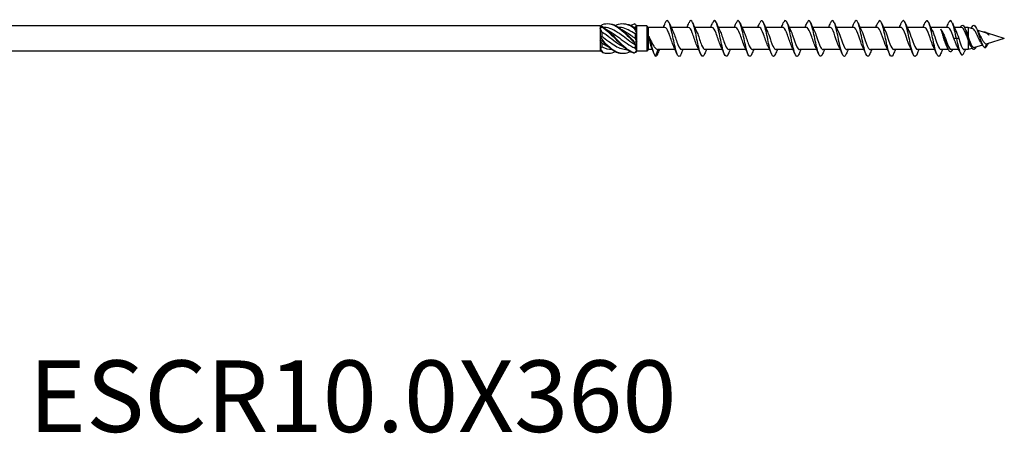
# Model space of a CAD drawing. Units: millimetres. Extents: x 1673 to 2564, y 1213 to 1658.
# Drawn here: x 1907 to 2182, y 1245 to 1360 of the extents above; entities that cross this region are included whole.
import ezdxf

# ---------------------------------------------------------------- set-up
doc = ezdxf.new("R2010")
doc.units = ezdxf.units.MM
doc.layers.add('Part', color=7, linetype='Continuous', lineweight=25)
doc.layers.add('Text', color=7, linetype='Continuous', lineweight=25)
doc.styles.add('Label Text (ANSI)', font='arial_0.ttf')

msp = doc.modelspace()

# ---------------------------------------------------------------- linework, layer by layer
at = {"layer": 'Part'}
for p, q in [((2069.25, 1358.55), (1823.65, 1358.55)), ((2069.25, 1358.55), (2069.25, 1358.32)), ((2069.44, 1358.36), (2069.25, 1358.55)), ((2069.25, 1358.32), (2069.25, 1357.74)), ((2069.25, 1357.74), (2069.25, 1355.58)), ((2079, 1358.08), (2079, 1357.86)), ((2079.45, 1358.55), (2079.33, 1358.67)), ((2082.25, 1358.55), (2079.45, 1358.55)), ((2079.45, 1358.54), (2079.45, 1358.55)), ((2079.45, 1357.53), (2079.45, 1358.54)), ((2079.45, 1356.59), (2079.45, 1357.53)), ((2082.25, 1358.55), (2082.25, 1351.45)), ((2082.7, 1358.1), (2082.25, 1358.55)), ((2082.7, 1358.1), (2082.7, 1351.9)), ((2087.31, 1358.1), (2082.7, 1358.1)), ((2093.91, 1358.1), (2089.09, 1358.1)), ((2100.51, 1358.1), (2095.69, 1358.1)), ((2107.11, 1358.1), (2102.29, 1358.1)), ((2113.71, 1358.1), (2108.89, 1358.1)), ((2120.31, 1358.1), (2115.49, 1358.1)), ((2126.91, 1358.1), (2122.09, 1358.1)), ((2133.51, 1358.1), (2128.69, 1358.1)), ((2140.11, 1358.1), (2135.29, 1358.1)), ((2146.71, 1358.1), (2141.89, 1358.1)), ((2153.31, 1358.1), (2148.49, 1358.1)), ((2159.91, 1358.1), (2155.09, 1358.1)), ((2166.51, 1358.1), (2161.69, 1358.1)), ((2170.28, 1358.1), (2168.29, 1358.1)), ((2172.15, 1358.1), (2171.11, 1358.1)), ((2172.15, 1358.1), (2172.15, 1355.5)), ((2173.45, 1357.7), (2172.15, 1358.1)), ((2069.25, 1355.58), (2069.25, 1354.42)), ((2069.7, 1356.8), (2069.7, 1355.64)), ((2079, 1356.27), (2079, 1355.03)), ((2079.45, 1354.1), (2079.45, 1356.59)), ((2165.55, 1355), (2165.33, 1355)), ((2165.77, 1355), (2165.55, 1355)), ((2168.85, 1355), (2168.16, 1355)), ((2169.54, 1355), (2168.85, 1355)), ((2171.55, 1357), (2171.33, 1356.68)), ((2171.77, 1356.68), (2171.55, 1357)), ((2177.03, 1356.6), (2174.7, 1357.32)), ((2176.55, 1356.84), (2176.52, 1356.76)), ((2182.25, 1355), (2177.44, 1353.52)), ((2182.25, 1355), (2177.51, 1356.46)), ((2069.25, 1354.42), (2069.25, 1352.26)), ((2069.25, 1352.26), (2069.25, 1351.68)), ((2069.7, 1353.71), (2069.7, 1352.69)), ((2079, 1353.18), (2079, 1352.33)), ((2079.45, 1353.05), (2079.45, 1354.1)), ((2079.45, 1351.58), (2079.45, 1353.05)), ((2172.15, 1354.61), (2172.15, 1351.9)), ((2173.27, 1352.24), (2172.15, 1351.9)), ((2176.18, 1353.14), (2173.96, 1352.46)), ((2177.26, 1353.51), (2176.85, 1352.41)), ((2069.25, 1351.45), (1823.65, 1351.45)), ((2069.25, 1351.68), (2069.25, 1351.45)), ((2069.37, 1351.57), (2069.25, 1351.45)), ((2079.45, 1351.45), (2079.33, 1351.33)), ((2079.45, 1351.45), (2079.45, 1351.58)), ((2082.25, 1351.45), (2079.45, 1351.45)), ((2082.7, 1351.9), (2082.25, 1351.45)), ((2083.84, 1351.9), (2082.7, 1351.9)), ((2084.73, 1350), (2085.42, 1351.9)), ((2090.22, 1351.9), (2085.38, 1351.9)), ((2096.82, 1351.9), (2091.99, 1351.9)), ((2103.42, 1351.9), (2098.59, 1351.9)), ((2110.02, 1351.9), (2105.19, 1351.9)), ((2116.62, 1351.9), (2111.79, 1351.9)), ((2123.22, 1351.9), (2118.39, 1351.9)), ((2129.82, 1351.9), (2124.99, 1351.9)), ((2136.42, 1351.9), (2131.59, 1351.9)), ((2143.02, 1351.9), (2138.19, 1351.9)), ((2149.62, 1351.9), (2144.79, 1351.9)), ((2156.22, 1351.9), (2151.39, 1351.9)), ((2162.82, 1351.9), (2157.99, 1351.9)), ((2166.59, 1351.9), (2164.59, 1351.9)), ((2169.51, 1351.9), (2167.42, 1351.9)), ((2172.15, 1351.9), (2171.03, 1351.9))]:
    msp.add_line(p, q, dxfattribs=at)
for points, knots in [([(2124.85, 1350.67), (2124.76, 1350.46), (2124.68, 1350.3), (2124.59, 1350.19), (2124.26, 1349.76), (2123.93, 1350.1), (2123.6, 1351.06), (2123.28, 1352.02), (2122.95, 1353.58), (2122.62, 1355.14), (2122.29, 1356.7), (2121.97, 1358.22), (2121.64, 1359.11), (2121.31, 1360), (2120.98, 1360.24), (2120.65, 1359.73), (2120.59, 1359.63), (2120.52, 1359.49), (2120.45, 1359.33)], [41.888013, 41.888013, 41.888013, 41.888013, 42.137728, 42.137728, 42.137728, 43.074122, 43.074122, 43.074122, 44.010516, 44.010516, 44.010516, 44.94691, 44.94691, 44.94691, 45.883304, 45.883304, 45.883304, 46.076581, 46.076581, 46.076581, 46.076581]), ([(2168.85, 1355), (2168.52, 1356.56), (2168.19, 1358.1), (2167.87, 1359.03), (2167.54, 1359.95), (2167.21, 1360.24), (2166.88, 1359.77), (2166.81, 1359.66), (2166.73, 1359.51), (2166.65, 1359.33)], [0, 0, 0, 0, 0.936394, 0.936394, 0.936394, 1.872788, 1.872788, 1.872788, 2.094284, 2.094284, 2.094284, 2.094284]), ([(2069.85, 1358.91), (2071.18, 1359.37), (2072.51, 1359.15), (2073.83, 1358.34), (2075.16, 1357.53), (2076.49, 1356.17), (2077.81, 1354.81), (2078.16, 1354.46), (2078.5, 1354.11), (2078.85, 1353.77)], [0.148303, 0.148303, 0.148303, 0.148303, 1.129238, 1.129238, 1.129238, 2.110172, 2.110172, 2.110172, 2.364971, 2.364971, 2.364971, 2.364971]), ([(2069.85, 1358.33), (2069.85, 1358.3), (2069.85, 1358.27), (2069.85, 1358.22), (2069.85, 1358.2), (2069.85, 1358.17)], [-0.02500187, -0.02500187, -0.02500187, -0.02500187, -0.01269291, -0.01269291, 0, 0, 0, 0]), ([(2069.85, 1358.33), (2071.18, 1357.51), (2072.51, 1356.14), (2073.83, 1354.78), (2075.16, 1353.43), (2076.49, 1352.13), (2077.81, 1351.43), (2078.16, 1351.25), (2078.5, 1351.11), (2078.85, 1351.01)], [0.148303, 0.148303, 0.148303, 0.148303, 1.129238, 1.129238, 1.129238, 2.110172, 2.110172, 2.110172, 2.364971, 2.364971, 2.364971, 2.364971]), ([(2069.85, 1358.17), (2071.18, 1357.29), (2072.51, 1355.88), (2073.83, 1354.54), (2075.16, 1353.19), (2076.49, 1351.94), (2077.81, 1351.31), (2078.16, 1351.15), (2078.5, 1351.03), (2078.85, 1350.95)], [0.148303, 0.148303, 0.148303, 0.148303, 1.129238, 1.129238, 1.129238, 2.110172, 2.110172, 2.110172, 2.364971, 2.364971, 2.364971, 2.364971]), ([(2079, 1353.18), (2077.72, 1353.98), (2076.45, 1355.04), (2075.17, 1355.97), (2073.74, 1357.01), (2072.31, 1357.83), (2070.89, 1358.04), (2070.66, 1358.07), (2070.43, 1358.09), (2070.2, 1358.1)], [-2.402394, -2.402394, -2.402394, -2.402394, -1.458011, -1.458011, -1.458011, -0.402748, -0.402748, -0.402748, -0.234772, -0.234772, -0.234772, -0.234772]), ([(2071.02, 1357.48), (2071.86, 1357.09), (2072.7, 1356.55), (2073.53, 1355.95), (2074.96, 1354.91), (2076.39, 1353.7), (2077.82, 1352.9), (2078.21, 1352.68), (2078.61, 1352.48), (2079, 1352.33)], [0.436332, 0.436332, 0.436332, 0.436332, 1.055263, 1.055263, 1.055263, 2.110526, 2.110526, 2.110526, 2.402394, 2.402394, 2.402394, 2.402394]), ([(2071.38, 1359.14), (2072.19, 1359.16), (2073.01, 1358.94), (2073.83, 1358.48), (2075.16, 1357.74), (2076.49, 1356.42), (2077.81, 1355.06), (2078.16, 1354.71), (2078.5, 1354.35), (2078.85, 1354.01)], [0.523599, 0.523599, 0.523599, 0.523599, 1.129238, 1.129238, 1.129238, 2.110172, 2.110172, 2.110172, 2.364971, 2.364971, 2.364971, 2.364971]), ([(2073.5, 1358.66), (2073.61, 1358.71), (2073.72, 1358.76), (2073.83, 1358.81), (2075.16, 1359.35), (2076.49, 1359.23), (2077.81, 1358.5), (2078.16, 1358.31), (2078.5, 1358.08), (2078.85, 1357.82)], [1.047198, 1.047198, 1.047198, 1.047198, 1.129238, 1.129238, 1.129238, 2.110172, 2.110172, 2.110172, 2.364971, 2.364971, 2.364971, 2.364971]), ([(2079, 1356.27), (2077.72, 1357.15), (2076.45, 1357.84), (2075.17, 1358.04), (2074.93, 1358.07), (2074.69, 1358.09), (2074.45, 1358.1)], [-2.402394, -2.402394, -2.402394, -2.402394, -1.458011, -1.458011, -1.458011, -1.28197, -1.28197, -1.28197, -1.28197]), ([(2075.27, 1357.48), (2076.12, 1357.09), (2076.97, 1356.54), (2077.82, 1355.92), (2078.21, 1355.63), (2078.61, 1355.33), (2079, 1355.03)], [1.4835299, 1.4835299, 1.4835299, 1.4835299, 2.1105259, 2.1105259, 2.1105259, 2.4023944, 2.4023944, 2.4023944, 2.4023944]), ([(2075.63, 1359.14), (2076.36, 1359.16), (2077.08, 1358.99), (2077.81, 1358.63), (2078.16, 1358.45), (2078.5, 1358.24), (2078.85, 1358)], [1.5707963, 1.5707963, 1.5707963, 1.5707963, 2.1101717, 2.1101717, 2.1101717, 2.3649707, 2.3649707, 2.3649707, 2.3649707]), ([(2077.75, 1358.66), (2077.77, 1358.67), (2077.79, 1358.68), (2077.81, 1358.69), (2078.16, 1358.85), (2078.5, 1358.97), (2078.85, 1359.05)], [2.0943951, 2.0943951, 2.0943951, 2.0943951, 2.1101717, 2.1101717, 2.1101717, 2.3649707, 2.3649707, 2.3649707, 2.3649707]), ([(2078.85, 1357.82), (2078.85, 1357.85), (2078.85, 1357.88), (2078.85, 1357.94), (2078.85, 1357.97), (2078.85, 1358)], [-0.02500187, -0.02500187, -0.02500187, -0.02500187, -0.01269291, -0.01269291, 0, 0, 0, 0]), ([(2089.82, 1352.74), (2089.7, 1352.98), (2089.58, 1353.26), (2089.46, 1353.58), (2089.09, 1354.55), (2088.72, 1355.79), (2088.35, 1356.7), (2088, 1357.56), (2087.66, 1358.09), (2087.31, 1358.1)], [74.577093, 74.577093, 74.577093, 74.577093, 74.923668, 74.923668, 74.923668, 75.978931, 75.978931, 75.978931, 76.96902, 76.96902, 76.96902, 76.96902]), ([(2091.85, 1350.68), (2091.62, 1350.12), (2091.38, 1349.89), (2091.15, 1350.05), (2090.82, 1350.28), (2090.49, 1351.28), (2090.16, 1352.66), (2089.83, 1354.04), (2089.51, 1355.77), (2089.18, 1357.17), (2088.85, 1358.58), (2088.52, 1359.63), (2088.19, 1359.91), (2087.95, 1360.13), (2087.7, 1359.91), (2087.45, 1359.33)], [73.303939, 73.303939, 73.303939, 73.303939, 73.975123, 73.975123, 73.975123, 74.911517, 74.911517, 74.911517, 75.847911, 75.847911, 75.847911, 76.784305, 76.784305, 76.784305, 77.492508, 77.492508, 77.492508, 77.492508]), ([(2096.42, 1352.74), (2096.32, 1352.94), (2096.21, 1353.18), (2096.11, 1353.45), (2095.74, 1354.4), (2095.37, 1355.63), (2095, 1356.57), (2094.64, 1357.5), (2094.27, 1358.1), (2093.91, 1358.1)], [68.293908, 68.293908, 68.293908, 68.293908, 68.59209, 68.59209, 68.59209, 69.647353, 69.647353, 69.647353, 70.685835, 70.685835, 70.685835, 70.685835]), ([(2098.45, 1350.68), (2098.31, 1350.34), (2098.17, 1350.12), (2098.03, 1350.04), (2097.7, 1349.85), (2097.38, 1350.43), (2097.05, 1351.56), (2096.72, 1352.69), (2096.39, 1354.35), (2096.06, 1355.89), (2095.74, 1357.42), (2095.41, 1358.8), (2095.08, 1359.49), (2094.75, 1360.18), (2094.42, 1360.16), (2094.1, 1359.43), (2094.08, 1359.4), (2094.07, 1359.37), (2094.05, 1359.33)], [67.020754, 67.020754, 67.020754, 67.020754, 67.420365, 67.420365, 67.420365, 68.356759, 68.356759, 68.356759, 69.293153, 69.293153, 69.293153, 70.229547, 70.229547, 70.229547, 71.165941, 71.165941, 71.165941, 71.209323, 71.209323, 71.209323, 71.209323]), ([(2103.02, 1352.74), (2102.93, 1352.91), (2102.85, 1353.11), (2102.76, 1353.32), (2102.39, 1354.24), (2102.02, 1355.48), (2101.65, 1356.44), (2101.28, 1357.41), (2100.91, 1358.06), (2100.54, 1358.1), (2100.53, 1358.1), (2100.52, 1358.1), (2100.51, 1358.1)], [62.010722, 62.010722, 62.010722, 62.010722, 62.260513, 62.260513, 62.260513, 63.315776, 63.315776, 63.315776, 64.371039, 64.371039, 64.371039, 64.402649, 64.402649, 64.402649, 64.402649]), ([(2105.05, 1350.67), (2105.01, 1350.56), (2104.96, 1350.47), (2104.92, 1350.39), (2104.59, 1349.78), (2104.26, 1349.91), (2103.93, 1350.71), (2103.6, 1351.52), (2103.28, 1352.98), (2102.95, 1354.53), (2102.62, 1356.09), (2102.29, 1357.69), (2101.97, 1358.73), (2101.64, 1359.77), (2101.31, 1360.21), (2100.98, 1359.89), (2100.87, 1359.78), (2100.76, 1359.59), (2100.65, 1359.32)], [60.737569, 60.737569, 60.737569, 60.737569, 60.865607, 60.865607, 60.865607, 61.802001, 61.802001, 61.802001, 62.738395, 62.738395, 62.738395, 63.674789, 63.674789, 63.674789, 64.611183, 64.611183, 64.611183, 64.926137, 64.926137, 64.926137, 64.926137]), ([(2109.62, 1352.73), (2109.55, 1352.87), (2109.48, 1353.03), (2109.41, 1353.2), (2109.04, 1354.09), (2108.67, 1355.32), (2108.3, 1356.31), (2107.93, 1357.3), (2107.56, 1358), (2107.19, 1358.09), (2107.17, 1358.1), (2107.14, 1358.1), (2107.11, 1358.1)], [55.727537, 55.727537, 55.727537, 55.727537, 55.928935, 55.928935, 55.928935, 56.984198, 56.984198, 56.984198, 58.039461, 58.039461, 58.039461, 58.119464, 58.119464, 58.119464, 58.119464]), ([(2111.65, 1350.67), (2111.37, 1350.02), (2111.1, 1349.83), (2110.82, 1350.18), (2110.49, 1350.6), (2110.16, 1351.76), (2109.83, 1353.22), (2109.51, 1354.67), (2109.18, 1356.39), (2108.85, 1357.7), (2108.52, 1359.02), (2108.19, 1359.89), (2107.87, 1359.99), (2107.66, 1360.05), (2107.46, 1359.81), (2107.25, 1359.32)], [54.454384, 54.454384, 54.454384, 54.454384, 55.247244, 55.247244, 55.247244, 56.183638, 56.183638, 56.183638, 57.120031, 57.120031, 57.120031, 58.056425, 58.056425, 58.056425, 58.642952, 58.642952, 58.642952, 58.642952]), ([(2116.22, 1352.73), (2116.17, 1352.84), (2116.11, 1352.96), (2116.06, 1353.08), (2115.69, 1353.94), (2115.32, 1355.16), (2114.95, 1356.17), (2114.58, 1357.18), (2114.21, 1357.93), (2113.84, 1358.07), (2113.8, 1358.09), (2113.75, 1358.1), (2113.71, 1358.1)], [49.444352, 49.444352, 49.444352, 49.444352, 49.597358, 49.597358, 49.597358, 50.65262, 50.65262, 50.65262, 51.707883, 51.707883, 51.707883, 51.836279, 51.836279, 51.836279, 51.836279]), ([(2118.25, 1350.68), (2118.07, 1350.25), (2117.89, 1350), (2117.7, 1350), (2117.38, 1350), (2117.05, 1350.77), (2116.72, 1352.03), (2116.39, 1353.28), (2116.06, 1354.99), (2115.74, 1356.48), (2115.41, 1357.97), (2115.08, 1359.21), (2114.75, 1359.72), (2114.45, 1360.19), (2114.15, 1360.04), (2113.85, 1359.33)], [48.171198, 48.171198, 48.171198, 48.171198, 48.692486, 48.692486, 48.692486, 49.62888, 49.62888, 49.62888, 50.565274, 50.565274, 50.565274, 51.501668, 51.501668, 51.501668, 52.359767, 52.359767, 52.359767, 52.359767]), ([(2122.82, 1352.73), (2122.78, 1352.81), (2122.75, 1352.88), (2122.71, 1352.96), (2122.34, 1353.79), (2121.97, 1355), (2121.6, 1356.03), (2121.23, 1357.06), (2120.86, 1357.86), (2120.49, 1358.05), (2120.43, 1358.08), (2120.37, 1358.1), (2120.31, 1358.1)], [43.161166, 43.161166, 43.161166, 43.161166, 43.26578, 43.26578, 43.26578, 44.321043, 44.321043, 44.321043, 45.376306, 45.376306, 45.376306, 45.553093, 45.553093, 45.553093, 45.553093]), ([(2129.42, 1352.73), (2129.4, 1352.77), (2129.38, 1352.81), (2129.36, 1352.85), (2128.99, 1353.64), (2128.62, 1354.84), (2128.25, 1355.89), (2127.88, 1356.93), (2127.52, 1357.78), (2127.15, 1358.02), (2127.07, 1358.07), (2126.99, 1358.1), (2126.91, 1358.1)], [36.877981, 36.877981, 36.877981, 36.877981, 36.934202, 36.934202, 36.934202, 37.989465, 37.989465, 37.989465, 39.044728, 39.044728, 39.044728, 39.269908, 39.269908, 39.269908, 39.269908]), ([(2131.45, 1350.67), (2131.13, 1349.91), (2130.81, 1349.8), (2130.49, 1350.38), (2130.16, 1350.97), (2129.83, 1352.28), (2129.51, 1353.8), (2129.18, 1355.31), (2128.85, 1356.99), (2128.52, 1358.19), (2128.19, 1359.4), (2127.87, 1360.08), (2127.54, 1359.99), (2127.38, 1359.95), (2127.21, 1359.71), (2127.05, 1359.32)], [35.604828, 35.604828, 35.604828, 35.604828, 36.519364, 36.519364, 36.519364, 37.455758, 37.455758, 37.455758, 38.392152, 38.392152, 38.392152, 39.328546, 39.328546, 39.328546, 39.793396, 39.793396, 39.793396, 39.793396]), ([(2136.02, 1352.73), (2136.02, 1352.74), (2136.02, 1352.74), (2136.01, 1352.75), (2135.64, 1353.5), (2135.27, 1354.68), (2134.9, 1355.74), (2134.54, 1356.8), (2134.17, 1357.69), (2133.8, 1357.98), (2133.7, 1358.06), (2133.6, 1358.1), (2133.51, 1358.09)], [30.594796, 30.594796, 30.594796, 30.594796, 30.602625, 30.602625, 30.602625, 31.657888, 31.657888, 31.657888, 32.713151, 32.713151, 32.713151, 32.986723, 32.986723, 32.986723, 32.986723]), ([(2138.05, 1350.68), (2137.83, 1350.15), (2137.6, 1349.91), (2137.38, 1350.04), (2137.05, 1350.22), (2136.72, 1351.18), (2136.39, 1352.54), (2136.06, 1353.9), (2135.74, 1355.62), (2135.41, 1357.05), (2135.08, 1358.47), (2134.75, 1359.56), (2134.42, 1359.89), (2134.17, 1360.15), (2133.91, 1359.93), (2133.65, 1359.33)], [29.321642, 29.321642, 29.321642, 29.321642, 29.964607, 29.964607, 29.964607, 30.901001, 30.901001, 30.901001, 31.837395, 31.837395, 31.837395, 32.773789, 32.773789, 32.773789, 33.510211, 33.510211, 33.510211, 33.510211]), ([(2142.62, 1352.73), (2142.27, 1353.45), (2141.91, 1354.57), (2141.56, 1355.6), (2141.19, 1356.67), (2140.82, 1357.6), (2140.45, 1357.94), (2140.33, 1358.05), (2140.22, 1358.1), (2140.11, 1358.09)], [24.31161, 24.31161, 24.31161, 24.31161, 25.32631, 25.32631, 25.32631, 26.381573, 26.381573, 26.381573, 26.703538, 26.703538, 26.703538, 26.703538]), ([(2144.65, 1350.68), (2144.52, 1350.37), (2144.39, 1350.15), (2144.26, 1350.06), (2143.93, 1349.82), (2143.6, 1350.36), (2143.28, 1351.46), (2142.95, 1352.56), (2142.62, 1354.2), (2142.29, 1355.75), (2141.97, 1357.29), (2141.64, 1358.7), (2141.31, 1359.42), (2140.98, 1360.15), (2140.65, 1360.18), (2140.33, 1359.5), (2140.3, 1359.45), (2140.28, 1359.39), (2140.25, 1359.33)], [23.038457, 23.038457, 23.038457, 23.038457, 23.409849, 23.409849, 23.409849, 24.346243, 24.346243, 24.346243, 25.282637, 25.282637, 25.282637, 26.219031, 26.219031, 26.219031, 27.155425, 27.155425, 27.155425, 27.227025, 27.227025, 27.227025, 27.227025]), ([(2149.22, 1352.73), (2148.88, 1353.41), (2148.54, 1354.46), (2148.21, 1355.45), (2147.84, 1356.53), (2147.47, 1357.5), (2147.1, 1357.89), (2146.97, 1358.03), (2146.84, 1358.09), (2146.71, 1358.09)], [18.028425, 18.028425, 18.028425, 18.028425, 18.994733, 18.994733, 18.994733, 20.049996, 20.049996, 20.049996, 20.420352, 20.420352, 20.420352, 20.420352]), ([(2151.25, 1350.67), (2151.22, 1350.59), (2151.18, 1350.51), (2151.15, 1350.44), (2150.82, 1349.8), (2150.49, 1349.88), (2150.16, 1350.64), (2149.83, 1351.41), (2149.51, 1352.84), (2149.18, 1354.39), (2148.85, 1355.94), (2148.52, 1357.57), (2148.19, 1358.64), (2147.87, 1359.71), (2147.54, 1360.2), (2147.21, 1359.92), (2147.09, 1359.82), (2146.97, 1359.61), (2146.85, 1359.32)], [16.755272, 16.755272, 16.755272, 16.755272, 16.855091, 16.855091, 16.855091, 17.791485, 17.791485, 17.791485, 18.727879, 18.727879, 18.727879, 19.664273, 19.664273, 19.664273, 20.600667, 20.600667, 20.600667, 20.94384, 20.94384, 20.94384, 20.94384]), ([(2155.82, 1352.73), (2155.5, 1353.38), (2155.18, 1354.36), (2154.86, 1355.3), (2154.49, 1356.38), (2154.12, 1357.39), (2153.75, 1357.83), (2153.6, 1358.01), (2153.46, 1358.09), (2153.31, 1358.09)], [11.74524, 11.74524, 11.74524, 11.74524, 12.663155, 12.663155, 12.663155, 13.718418, 13.718418, 13.718418, 14.137167, 14.137167, 14.137167, 14.137167]), ([(2157.85, 1350.67), (2157.58, 1350.04), (2157.32, 1349.84), (2157.05, 1350.14), (2156.72, 1350.52), (2156.39, 1351.64), (2156.06, 1353.08), (2155.74, 1354.53), (2155.41, 1356.25), (2155.08, 1357.58), (2154.75, 1358.92), (2154.42, 1359.84), (2154.1, 1359.98), (2153.88, 1360.07), (2153.67, 1359.83), (2153.45, 1359.32)], [10.472086, 10.472086, 10.472086, 10.472086, 11.236728, 11.236728, 11.236728, 12.173121, 12.173121, 12.173121, 13.109515, 13.109515, 13.109515, 14.045909, 14.045909, 14.045909, 14.660655, 14.660655, 14.660655, 14.660655]), ([(2162.42, 1352.73), (2162.12, 1353.35), (2161.81, 1354.25), (2161.51, 1355.15), (2161.14, 1356.24), (2160.77, 1357.28), (2160.4, 1357.77), (2160.24, 1357.99), (2160.07, 1358.09), (2159.91, 1358.09)], [5.462054, 5.462054, 5.462054, 5.462054, 6.331578, 6.331578, 6.331578, 7.38684, 7.38684, 7.38684, 7.853982, 7.853982, 7.853982, 7.853982]), ([(2164.45, 1350.68), (2164.28, 1350.27), (2164.11, 1350.03), (2163.93, 1350), (2163.6, 1349.95), (2163.28, 1350.69), (2162.95, 1351.92), (2162.62, 1353.14), (2162.29, 1354.84), (2161.97, 1356.34), (2161.64, 1357.84), (2161.31, 1359.12), (2160.98, 1359.67), (2160.67, 1360.2), (2160.36, 1360.06), (2160.05, 1359.33)], [4.188901, 4.188901, 4.188901, 4.188901, 4.68197, 4.68197, 4.68197, 5.618364, 5.618364, 5.618364, 6.554758, 6.554758, 6.554758, 7.491152, 7.491152, 7.491152, 8.37747, 8.37747, 8.37747, 8.37747]), ([(2165.33, 1355), (2165.25, 1355.3), (2165.17, 1355.6), (2165.01, 1356.18), (2164.93, 1356.46), (2164.73, 1357.06), (2164.62, 1357.36), (2164.51, 1357.59)], [0, 0, 0, 0, 0.0940328, 0.0940328, 0.1880656, 0.1880656, 0.318266, 0.318266, 0.318266, 0.318266]), ([(2165.55, 1355), (2165.21, 1356.2), (2164.87, 1357.17), (2164.53, 1357.57), (2164.52, 1357.58), (2164.52, 1357.58), (2164.51, 1357.59)], [0, 0, 0, 0, 0.9740546, 0.9740546, 0.9740546, 0.9893451, 0.9893451, 0.9893451, 0.9893451]), ([(2168.16, 1355), (2167.79, 1356.09), (2167.42, 1357.16), (2167.05, 1357.7), (2166.87, 1357.96), (2166.69, 1358.09), (2166.51, 1358.09)], [0, 0, 0, 0, 1.055263, 1.055263, 1.055263, 1.570796, 1.570796, 1.570796, 1.570796]), ([(2169.89, 1358.1), (2170.21, 1358.71), (2170.53, 1358.86), (2170.85, 1358.49), (2171.09, 1358.22), (2171.32, 1357.69), (2171.55, 1357)], [4.134903, 4.134903, 4.134903, 4.134903, 5.048015, 5.048015, 5.048015, 5.711987, 5.711987, 5.711987, 5.711987]), ([(2173.08, 1357.99), (2173.3, 1358.45), (2173.52, 1358.7), (2173.74, 1358.68), (2174.06, 1358.67), (2174.39, 1358.08), (2174.71, 1357.21), (2174.76, 1357.09), (2174.81, 1356.96), (2174.85, 1356.83)], [4.026085, 4.026085, 4.026085, 4.026085, 4.652384, 4.652384, 4.652384, 5.582861, 5.582861, 5.582861, 5.711987, 5.711987, 5.711987, 5.711987]), ([(2174.48, 1356.29), (2174.34, 1356.6), (2174.19, 1356.88), (2173.91, 1357.33), (2173.76, 1357.51), (2173.56, 1357.65), (2173.51, 1357.68), (2173.45, 1357.7)], [0, 0, 0, 0, 0.1119054, 0.1119054, 0.2280506, 0.2280506, 0.2770744, 0.2770744, 0.2770744, 0.2770744]), ([(2075.98, 1352.52), (2075.71, 1352.64), (2075.44, 1352.78), (2075.17, 1352.94), (2073.74, 1353.75), (2072.31, 1354.96), (2070.89, 1355.99), (2070.49, 1356.28), (2070.1, 1356.55), (2069.7, 1356.8)], [-1.658063, -1.658063, -1.658063, -1.658063, -1.458011, -1.458011, -1.458011, -0.402748, -0.402748, -0.402748, -0.11088, -0.11088, -0.11088, -0.11088]), ([(2069.7, 1355.64), (2070.98, 1354.68), (2072.26, 1353.64), (2073.53, 1352.92), (2074.62, 1352.3), (2075.71, 1351.94), (2076.8, 1351.91)], [0.11088, 0.11088, 0.11088, 0.11088, 1.055263, 1.055263, 1.055263, 1.859623, 1.859623, 1.859623, 1.859623]), ([(2083.66, 1352.33), (2083.61, 1352.46), (2083.56, 1352.61), (2083.41, 1353.07), (2083.32, 1353.41), (2083.17, 1354.09), (2083.1, 1354.4), (2082.96, 1355.03), (2082.89, 1355.35), (2082.83, 1355.66)], [0.1776453, 0.1776453, 0.1776453, 0.1776453, 0.2534859, 0.2534859, 0.3802288, 0.3802288, 0.4777296, 0.4777296, 0.5752305, 0.5752305, 0.5752305, 0.5752305]), ([(2082.83, 1355.66), (2083.03, 1355.22), (2083.23, 1354.77), (2083.65, 1353.9), (2083.85, 1353.5), (2084.26, 1352.78), (2084.46, 1352.49), (2084.79, 1352.15), (2084.92, 1352.05), (2085.16, 1351.93), (2085.27, 1351.9), (2085.38, 1351.9)], [0, 0, 0, 0, 0.1470656, 0.1470656, 0.2941312, 0.2941312, 0.4411968, 0.4411968, 0.5304226, 0.5304226, 0.6115176, 0.6115176, 0.6115176, 0.6115176]), ([(2084.73, 1350), (2084.42, 1350.28), (2084.11, 1351.23), (2083.8, 1352.34), (2083.49, 1353.45), (2083.18, 1354.68), (2082.87, 1355.53), (2082.86, 1355.58), (2082.84, 1355.62), (2082.83, 1355.66)], [0, 0, 0, 0, 0.882748, 0.882748, 0.882748, 1.765496, 1.765496, 1.765496, 1.808796, 1.808796, 1.808796, 1.808796]), ([(2089.48, 1357.26), (2089.6, 1357.02), (2089.73, 1356.72), (2089.85, 1356.4), (2090.22, 1355.42), (2090.59, 1354.19), (2090.96, 1353.28), (2091.3, 1352.44), (2091.65, 1351.91), (2091.99, 1351.9)], [-76.219355, -76.219355, -76.219355, -76.219355, -75.865761, -75.865761, -75.865761, -74.810498, -74.810498, -74.810498, -73.827427, -73.827427, -73.827427, -73.827427]), ([(2096.08, 1357.26), (2096.22, 1356.98), (2096.36, 1356.64), (2096.5, 1356.26), (2096.87, 1355.27), (2097.24, 1354.04), (2097.61, 1353.16), (2097.94, 1352.38), (2098.26, 1351.91), (2098.59, 1351.9)], [-69.936169, -69.936169, -69.936169, -69.936169, -69.534183, -69.534183, -69.534183, -68.478921, -68.478921, -68.478921, -67.544242, -67.544242, -67.544242, -67.544242]), ([(2102.68, 1357.26), (2102.84, 1356.95), (2103, 1356.56), (2103.15, 1356.12), (2103.52, 1355.11), (2103.89, 1353.88), (2104.26, 1353.04), (2104.57, 1352.33), (2104.88, 1351.91), (2105.19, 1351.9)], [-63.652984, -63.652984, -63.652984, -63.652984, -63.202606, -63.202606, -63.202606, -62.147343, -62.147343, -62.147343, -61.261057, -61.261057, -61.261057, -61.261057]), ([(2109.28, 1357.26), (2109.45, 1356.91), (2109.63, 1356.47), (2109.8, 1355.98), (2110.17, 1354.95), (2110.54, 1353.74), (2110.91, 1352.93), (2111.21, 1352.28), (2111.5, 1351.91), (2111.79, 1351.9)], [-57.369799, -57.369799, -57.369799, -57.369799, -56.871028, -56.871028, -56.871028, -55.815765, -55.815765, -55.815765, -54.977871, -54.977871, -54.977871, -54.977871]), ([(2115.88, 1357.26), (2116.07, 1356.88), (2116.26, 1356.38), (2116.45, 1355.84), (2116.82, 1354.79), (2117.19, 1353.59), (2117.56, 1352.82), (2117.84, 1352.24), (2118.12, 1351.91), (2118.39, 1351.91)], [-51.086613, -51.086613, -51.086613, -51.086613, -50.539451, -50.539451, -50.539451, -49.484188, -49.484188, -49.484188, -48.694686, -48.694686, -48.694686, -48.694686]), ([(2122.48, 1357.26), (2122.69, 1356.84), (2122.9, 1356.29), (2123.11, 1355.69), (2123.47, 1354.63), (2123.84, 1353.45), (2124.21, 1352.71), (2124.47, 1352.2), (2124.73, 1351.91), (2124.99, 1351.91)], [-44.803428, -44.803428, -44.803428, -44.803428, -44.207873, -44.207873, -44.207873, -43.15261, -43.15261, -43.15261, -42.411501, -42.411501, -42.411501, -42.411501]), ([(2129.08, 1357.26), (2129.31, 1356.81), (2129.53, 1356.2), (2129.76, 1355.55), (2130.13, 1354.47), (2130.5, 1353.31), (2130.86, 1352.61), (2131.11, 1352.16), (2131.35, 1351.91), (2131.59, 1351.91)], [-38.520243, -38.520243, -38.520243, -38.520243, -37.876296, -37.876296, -37.876296, -36.821033, -36.821033, -36.821033, -36.128316, -36.128316, -36.128316, -36.128316]), ([(2135.68, 1357.26), (2135.92, 1356.77), (2136.16, 1356.11), (2136.41, 1355.4), (2136.78, 1354.32), (2137.15, 1353.18), (2137.52, 1352.52), (2137.74, 1352.12), (2137.97, 1351.91), (2138.19, 1351.91)], [-32.237057, -32.237057, -32.237057, -32.237057, -31.544718, -31.544718, -31.544718, -30.489455, -30.489455, -30.489455, -29.84513, -29.84513, -29.84513, -29.84513]), ([(2142.28, 1357.26), (2142.54, 1356.74), (2142.8, 1356.01), (2143.06, 1355.25), (2143.43, 1354.16), (2143.8, 1353.05), (2144.17, 1352.43), (2144.37, 1352.09), (2144.58, 1351.91), (2144.79, 1351.91)], [-25.953872, -25.953872, -25.953872, -25.953872, -25.213141, -25.213141, -25.213141, -24.157878, -24.157878, -24.157878, -23.561945, -23.561945, -23.561945, -23.561945]), ([(2148.88, 1357.27), (2149.16, 1356.71), (2149.43, 1355.91), (2149.71, 1355.1), (2150.08, 1354.01), (2150.45, 1352.92), (2150.82, 1352.35), (2151.01, 1352.06), (2151.2, 1351.91), (2151.39, 1351.91)], [-19.670687, -19.670687, -19.670687, -19.670687, -18.881563, -18.881563, -18.881563, -17.8263, -17.8263, -17.8263, -17.27876, -17.27876, -17.27876, -17.27876]), ([(2155.48, 1357.27), (2155.77, 1356.67), (2156.07, 1355.81), (2156.36, 1354.95), (2156.73, 1353.86), (2157.1, 1352.8), (2157.47, 1352.28), (2157.64, 1352.03), (2157.82, 1351.91), (2157.99, 1351.91)], [-13.387501, -13.387501, -13.387501, -13.387501, -12.549985, -12.549985, -12.549985, -11.494722, -11.494722, -11.494722, -10.995574, -10.995574, -10.995574, -10.995574]), ([(2162.08, 1357.27), (2162.39, 1356.64), (2162.7, 1355.71), (2163.01, 1354.8), (2163.38, 1353.71), (2163.75, 1352.68), (2164.12, 1352.21), (2164.28, 1352.01), (2164.43, 1351.91), (2164.59, 1351.91)], [-7.104316, -7.104316, -7.104316, -7.104316, -6.218408, -6.218408, -6.218408, -5.163145, -5.163145, -5.163145, -4.712389, -4.712389, -4.712389, -4.712389]), ([(2164.85, 1357.06), (2164.86, 1357.04), (2164.87, 1357.01), (2165.01, 1356.76), (2165.13, 1356.5), (2165.43, 1355.83), (2165.6, 1355.42), (2165.77, 1355)], [0.0884251, 0.0884251, 0.0884251, 0.0884251, 0.0981757, 0.0981757, 0.1963515, 0.1963515, 0.3322884, 0.3322884, 0.3322884, 0.3322884]), ([(2166.19, 1352.74), (2166.06, 1353.01), (2165.92, 1353.33), (2165.79, 1353.69), (2165.64, 1354.1), (2165.48, 1354.55), (2165.33, 1355)], [-0.8211309, -0.8211309, -0.8211309, -0.8211309, -0.435672, -0.435672, -0.435672, 0, 0, 0, 0]), ([(2165.55, 1355), (2165.9, 1353.75), (2166.26, 1352.53), (2166.61, 1351.87), (2166.96, 1351.2), (2167.32, 1351.13), (2167.67, 1351.67), (2167.72, 1351.73), (2167.76, 1351.81), (2167.81, 1351.9)], [0, 0, 0, 0, 1.009603, 1.009603, 1.009603, 2.019206, 2.019206, 2.019206, 2.148282, 2.148282, 2.148282, 2.148282]), ([(2165.77, 1355), (2166.14, 1353.91), (2166.51, 1352.84), (2166.88, 1352.3), (2167.06, 1352.04), (2167.24, 1351.91), (2167.42, 1351.91)], [0, 0, 0, 0, 1.055263, 1.055263, 1.055263, 1.570796, 1.570796, 1.570796, 1.570796]), ([(2169.05, 1352.83), (2168.97, 1352.99), (2168.88, 1353.17), (2168.69, 1353.61), (2168.59, 1353.88), (2168.37, 1354.43), (2168.27, 1354.71), (2168.16, 1355)], [0.8920974, 0.8920974, 0.8920974, 0.8920974, 0.9653556, 0.9653556, 1.0571095, 1.0571095, 1.1488634, 1.1488634, 1.1488634, 1.1488634]), ([(2168.85, 1355), (2169.18, 1353.45), (2169.5, 1352.01), (2169.83, 1351.2), (2170.15, 1350.39), (2170.48, 1350.23), (2170.81, 1350.71), (2170.89, 1350.84), (2170.98, 1351.01), (2171.06, 1351.21)], [0, 0, 0, 0, 0.930477, 0.930477, 0.930477, 1.860954, 1.860954, 1.860954, 2.104508, 2.104508, 2.104508, 2.104508]), ([(2169.54, 1355), (2169.67, 1354.58), (2169.8, 1354.16), (2170.06, 1353.38), (2170.19, 1353.04), (2170.44, 1352.46), (2170.57, 1352.23), (2170.81, 1351.96), (2170.92, 1351.9), (2171.03, 1351.9)], [0, 0, 0, 0, 0.132463, 0.132463, 0.264926, 0.264926, 0.3973889, 0.3973889, 0.5109984, 0.5109984, 0.5109984, 0.5109984]), ([(2172.15, 1354.61), (2172.01, 1354.96), (2171.88, 1355.33), (2171.6, 1356.03), (2171.47, 1356.37), (2171.33, 1356.68)], [0.0000008, 0.0000008, 0.0000008, 0.0000008, 0.1160933, 0.1160933, 0.2321866, 0.2321866, 0.2321866, 0.2321866]), ([(2171.55, 1357), (2171.9, 1355.9), (2172.25, 1354.58), (2172.6, 1353.6), (2172.95, 1352.63), (2173.3, 1352.03), (2173.65, 1351.99), (2173.89, 1351.97), (2174.12, 1352.2), (2174.36, 1352.58)], [0, 0, 0, 0, 0.998895, 0.998895, 0.998895, 1.997791, 1.997791, 1.997791, 2.676416, 2.676416, 2.676416, 2.676416]), ([(2172.15, 1355.5), (2172.29, 1355.08), (2172.43, 1354.67), (2172.72, 1353.9), (2172.86, 1353.56), (2173.14, 1353), (2173.28, 1352.78), (2173.57, 1352.5), (2173.71, 1352.43), (2173.9, 1352.44), (2173.93, 1352.45), (2173.96, 1352.46)], [0.0000126, 0.0000126, 0.0000126, 0.0000126, 0.1315991, 0.1315991, 0.2587467, 0.2587467, 0.3814704, 0.3814704, 0.4998021, 0.4998021, 0.527063, 0.527063, 0.527063, 0.527063]), ([(2175.69, 1353.94), (2175.65, 1353.99), (2175.62, 1354.04), (2175.43, 1354.33), (2175.28, 1354.62), (2175.02, 1355.14), (2174.92, 1355.37), (2174.7, 1355.84), (2174.59, 1356.07), (2174.48, 1356.29)], [0.1717995, 0.1717995, 0.1717995, 0.1717995, 0.1922458, 0.1922458, 0.2943686, 0.2943686, 0.3702829, 0.3702829, 0.4488897, 0.4488897, 0.4488897, 0.4488897]), ([(2174.85, 1356.83), (2175.21, 1355.8), (2175.56, 1354.57), (2175.92, 1353.71), (2176.23, 1352.95), (2176.54, 1352.49), (2176.85, 1352.41)], [0, 0, 0, 0, 1.015028, 1.015028, 1.015028, 1.903996, 1.903996, 1.903996, 1.903996]), ([(2175.31, 1356.15), (2175.45, 1355.88), (2175.59, 1355.59), (2175.88, 1355.02), (2176.03, 1354.74), (2176.32, 1354.25), (2176.47, 1354.04), (2176.73, 1353.77), (2176.83, 1353.67), (2177.05, 1353.55), (2177.15, 1353.52), (2177.26, 1353.51)], [0, 0, 0, 0, 0.0985152, 0.0985152, 0.1930262, 0.1930262, 0.2836266, 0.2836266, 0.3465106, 0.3465106, 0.4068262, 0.4068262, 0.4068262, 0.4068262]), ([(2176.55, 1356.84), (2176.92, 1357.03), (2177.3, 1356.72), (2177.67, 1356.27), (2177.76, 1356.16), (2177.85, 1356.04), (2177.93, 1355.93)], [0, 0, 0, 0, 1.065366, 1.065366, 1.065366, 1.316651, 1.316651, 1.316651, 1.316651]), ([(2177.93, 1355.93), (2177.76, 1356.11), (2177.59, 1356.27), (2177.29, 1356.49), (2177.16, 1356.56), (2177.03, 1356.6)], [0, 0, 0, 0, 0.082485, 0.082485, 0.1505731, 0.1505731, 0.1505731, 0.1505731]), ([(2071.73, 1352.52), (2071.45, 1352.65), (2071.17, 1352.79), (2070.89, 1352.95), (2070.49, 1353.18), (2070.1, 1353.44), (2069.7, 1353.71)], [-0.6108652, -0.6108652, -0.6108652, -0.6108652, -0.4027483, -0.4027483, -0.4027483, -0.1108797, -0.1108797, -0.1108797, -0.1108797]), ([(2069.85, 1354.51), (2069.85, 1354.47), (2069.85, 1354.43), (2069.85, 1354.35), (2069.85, 1354.3), (2069.85, 1354.26)], [-0.02500187, -0.02500187, -0.02500187, -0.02500187, -0.01269291, -0.01269291, 0, 0, 0, 0]), ([(2069.85, 1354.51), (2071.18, 1353.16), (2072.51, 1351.92), (2073.83, 1351.3), (2075.14, 1350.69), (2076.44, 1350.71), (2077.75, 1351.34)], [0.148303, 0.148303, 0.148303, 0.148303, 1.129238, 1.129238, 1.129238, 2.094395, 2.094395, 2.094395, 2.094395]), ([(2069.85, 1354.26), (2071.18, 1352.93), (2072.51, 1351.74), (2073.83, 1351.19), (2074.43, 1350.95), (2075.03, 1350.84), (2075.63, 1350.86)], [0.148303, 0.148303, 0.148303, 0.148303, 1.129238, 1.129238, 1.129238, 1.570796, 1.570796, 1.570796, 1.570796]), ([(2078.85, 1353.77), (2078.85, 1353.81), (2078.85, 1353.85), (2078.85, 1353.93), (2078.85, 1353.97), (2078.85, 1354.01)], [-0.02500187, -0.02500187, -0.02500187, -0.02500187, -0.01269291, -0.01269291, 0, 0, 0, 0]), ([(2172.79, 1353.05), (2172.7, 1353.22), (2172.61, 1353.42), (2172.39, 1353.93), (2172.27, 1354.26), (2172.15, 1354.61)], [0.895419, 0.895419, 0.895419, 0.895419, 0.9765226, 0.9765226, 1.0880892, 1.0880892, 1.0880892, 1.0880892]), ([(2069.85, 1351.18), (2069.85, 1351.17), (2069.85, 1351.15), (2069.85, 1351.12), (2069.85, 1351.11), (2069.85, 1351.09)], [-0.02500187, -0.02500187, -0.02500187, -0.02500187, -0.01269291, -0.01269291, 0, 0, 0, 0]), ([(2078.85, 1350.95), (2078.85, 1350.96), (2078.85, 1350.97), (2078.85, 1350.99), (2078.85, 1351), (2078.85, 1351.01)], [-0.02500187, -0.02500187, -0.02500187, -0.02500187, -0.01269291, -0.01269291, 0, 0, 0, 0]), ([(2085.25, 1350.67), (2085.25, 1350.66), (2085.25, 1350.66), (2085.24, 1350.65), (2085.07, 1350.25), (2084.9, 1350.02), (2084.73, 1350)], [79.5871247, 79.5871247, 79.5871247, 79.5871247, 79.5934865, 79.5934865, 79.5934865, 80.0868127, 80.0868127, 80.0868127, 80.0868127])]:
    msp.add_open_spline(points, degree=3, knots=knots, dxfattribs=at)
for points in [[(2069.25, 1358.32), (2069.45, 1358.38), (2069.65, 1358.38), (2069.85, 1358.33)], [(2069.85, 1358.17), (2069.65, 1358.05), (2069.45, 1357.91), (2069.25, 1357.74)], [(2069.7, 1356.8), (2069.56, 1357.12), (2069.41, 1357.44), (2069.25, 1357.74)], [(2069.85, 1358.91), (2069.69, 1358.74), (2069.53, 1358.58), (2069.37, 1358.43)], [(2079, 1358.08), (2078.9, 1358.09), (2078.8, 1358.1), (2078.7, 1358.1)], [(2079.45, 1358.54), (2079.25, 1358.76), (2079.05, 1358.93), (2078.85, 1359.05)], [(2078.85, 1358), (2079.05, 1357.82), (2079.25, 1357.65), (2079.45, 1357.53)], [(2079.45, 1356.59), (2079.25, 1357.01), (2079.05, 1357.42), (2078.85, 1357.82)], [(2079.45, 1358.54), (2079.3, 1358.39), (2079.14, 1358.23), (2079, 1358.08)], [(2086.92, 1358.1), (2087.1, 1358.5), (2087.28, 1358.92), (2087.45, 1359.33)], [(2088.55, 1359.33), (2088.85, 1358.63), (2089.15, 1357.93), (2089.48, 1357.27)], [(2093.52, 1358.1), (2093.7, 1358.5), (2093.88, 1358.92), (2094.05, 1359.33)], [(2095.15, 1359.33), (2095.45, 1358.63), (2095.75, 1357.93), (2096.08, 1357.27)], [(2100.12, 1358.1), (2100.3, 1358.5), (2100.48, 1358.92), (2100.65, 1359.33)], [(2101.75, 1359.33), (2102.05, 1358.63), (2102.35, 1357.93), (2102.68, 1357.27)], [(2106.72, 1358.1), (2106.9, 1358.5), (2107.08, 1358.92), (2107.25, 1359.33)], [(2108.35, 1359.33), (2108.65, 1358.63), (2108.95, 1357.93), (2109.28, 1357.27)], [(2113.32, 1358.1), (2113.5, 1358.5), (2113.68, 1358.92), (2113.85, 1359.33)], [(2114.95, 1359.33), (2115.25, 1358.63), (2115.55, 1357.93), (2115.88, 1357.27)], [(2119.92, 1358.1), (2120.1, 1358.5), (2120.28, 1358.92), (2120.45, 1359.33)], [(2121.55, 1359.33), (2121.85, 1358.63), (2122.15, 1357.93), (2122.48, 1357.27)], [(2126.52, 1358.1), (2126.7, 1358.5), (2126.88, 1358.92), (2127.05, 1359.33)], [(2128.15, 1359.33), (2128.45, 1358.63), (2128.75, 1357.93), (2129.08, 1357.27)], [(2133.12, 1358.1), (2133.3, 1358.5), (2133.48, 1358.92), (2133.65, 1359.33)], [(2134.75, 1359.33), (2135.05, 1358.63), (2135.35, 1357.93), (2135.68, 1357.27)], [(2139.72, 1358.1), (2139.9, 1358.5), (2140.08, 1358.92), (2140.25, 1359.33)], [(2141.35, 1359.33), (2141.65, 1358.63), (2141.95, 1357.93), (2142.28, 1357.27)], [(2146.32, 1358.1), (2146.5, 1358.5), (2146.68, 1358.92), (2146.85, 1359.33)], [(2147.95, 1359.33), (2148.25, 1358.63), (2148.55, 1357.93), (2148.88, 1357.27)], [(2152.92, 1358.1), (2153.1, 1358.5), (2153.28, 1358.92), (2153.45, 1359.33)], [(2154.55, 1359.33), (2154.85, 1358.63), (2155.15, 1357.93), (2155.48, 1357.27)], [(2159.52, 1358.1), (2159.7, 1358.5), (2159.88, 1358.92), (2160.05, 1359.33)], [(2161.15, 1359.33), (2161.45, 1358.63), (2161.75, 1357.93), (2162.08, 1357.27)], [(2166.12, 1358.1), (2166.3, 1358.5), (2166.48, 1358.92), (2166.65, 1359.33)], [(2167.75, 1359.33), (2168.05, 1358.63), (2168.35, 1357.93), (2168.68, 1357.27)], [(2171.33, 1356.68), (2170.98, 1357.54), (2170.63, 1358.1), (2170.28, 1358.1)], [(2171.2, 1357.92), (2171.3, 1357.7), (2171.4, 1357.48), (2171.51, 1357.27)], [(2173.01, 1357.84), (2173.03, 1357.89), (2173.06, 1357.94), (2173.08, 1357.99)], [(2174.47, 1357.8), (2174.69, 1357.31), (2174.93, 1356.83), (2175.18, 1356.39)], [(2069.25, 1355.58), (2069.4, 1355.57), (2069.56, 1355.59), (2069.7, 1355.64)], [(2069.25, 1355.58), (2069.45, 1355.25), (2069.65, 1354.89), (2069.85, 1354.51)], [(2079.45, 1356.59), (2079.3, 1356.51), (2079.14, 1356.4), (2079, 1356.27)], [(2079, 1355.03), (2079.14, 1354.73), (2079.3, 1354.42), (2079.45, 1354.1)], [(2164.76, 1357.21), (2164.79, 1357.16), (2164.82, 1357.11), (2164.85, 1357.06)], [(2168.68, 1357.27), (2168.97, 1356.69), (2169.25, 1355.85), (2169.54, 1355)], [(2171.51, 1357.27), (2171.59, 1357.09), (2171.68, 1356.89), (2171.77, 1356.68)], [(2171.77, 1356.68), (2171.9, 1356.32), (2172.02, 1355.92), (2172.15, 1355.5)], [(2175.18, 1356.39), (2175.22, 1356.31), (2175.27, 1356.23), (2175.31, 1356.15)], [(2176.47, 1356.77), (2176.5, 1356.8), (2176.52, 1356.82), (2176.55, 1356.84)], [(2069.85, 1354.26), (2069.65, 1354.35), (2069.45, 1354.41), (2069.25, 1354.42)], [(2069.7, 1353.71), (2069.56, 1353.92), (2069.41, 1354.16), (2069.25, 1354.42)], [(2069.25, 1352.26), (2069.4, 1352.39), (2069.56, 1352.53), (2069.7, 1352.69)], [(2069.25, 1352.26), (2069.45, 1351.87), (2069.65, 1351.51), (2069.85, 1351.18)], [(2069.7, 1352.69), (2070.65, 1352.21), (2071.6, 1351.93), (2072.55, 1351.91)], [(2078.85, 1354.01), (2079.05, 1354.01), (2079.25, 1354.03), (2079.45, 1354.1)], [(2079.45, 1353.05), (2079.25, 1353.24), (2079.05, 1353.49), (2078.85, 1353.77)], [(2079.45, 1353.05), (2079.3, 1353.12), (2079.14, 1353.17), (2079, 1353.18)], [(2079, 1352.33), (2079.14, 1352.06), (2079.3, 1351.8), (2079.45, 1351.58)], [(2084.3, 1350.75), (2084.09, 1351.28), (2083.88, 1351.81), (2083.66, 1352.33)], [(2090.75, 1350.67), (2090.46, 1351.37), (2090.15, 1352.07), (2089.82, 1352.73)], [(2097.35, 1350.67), (2097.06, 1351.37), (2096.75, 1352.07), (2096.42, 1352.73)], [(2103.95, 1350.67), (2103.66, 1351.37), (2103.35, 1352.07), (2103.02, 1352.73)], [(2110.55, 1350.67), (2110.26, 1351.37), (2109.95, 1352.07), (2109.62, 1352.73)], [(2117.15, 1350.67), (2116.86, 1351.37), (2116.55, 1352.07), (2116.22, 1352.73)], [(2123.75, 1350.67), (2123.46, 1351.37), (2123.15, 1352.07), (2122.82, 1352.73)], [(2130.35, 1350.67), (2130.06, 1351.37), (2129.75, 1352.07), (2129.42, 1352.73)], [(2136.95, 1350.67), (2136.66, 1351.37), (2136.35, 1352.07), (2136.02, 1352.73)], [(2143.55, 1350.67), (2143.26, 1351.37), (2142.95, 1352.07), (2142.62, 1352.73)], [(2150.15, 1350.67), (2149.86, 1351.37), (2149.55, 1352.07), (2149.22, 1352.73)], [(2156.75, 1350.67), (2156.46, 1351.37), (2156.15, 1352.07), (2155.82, 1352.73)], [(2163.35, 1350.67), (2163.06, 1351.37), (2162.75, 1352.07), (2162.42, 1352.73)], [(2166.5, 1352.08), (2166.4, 1352.3), (2166.3, 1352.52), (2166.19, 1352.73)], [(2169.88, 1351.08), (2169.62, 1351.68), (2169.34, 1352.27), (2169.05, 1352.83)], [(2172.98, 1352.69), (2172.92, 1352.81), (2172.85, 1352.94), (2172.79, 1353.05)], [(2176.21, 1353.08), (2176.04, 1353.38), (2175.87, 1353.68), (2175.69, 1353.94)], [(2176.85, 1352.41), (2177.16, 1352.53), (2177.48, 1353.07), (2177.79, 1353.63)], [(2177.26, 1353.51), (2177.32, 1353.5), (2177.38, 1353.51), (2177.44, 1353.52)], [(2069.85, 1351.09), (2069.65, 1351.3), (2069.45, 1351.5), (2069.25, 1351.68)], [(2069.85, 1351.18), (2071.07, 1350.69), (2072.28, 1350.76), (2073.5, 1351.34)], [(2069.85, 1351.09), (2070.36, 1350.92), (2070.87, 1350.84), (2071.38, 1350.86)], [(2078.85, 1351.01), (2079.05, 1351.19), (2079.25, 1351.38), (2079.45, 1351.58)], [(2079.33, 1351.33), (2079.17, 1351.17), (2079.01, 1351.05), (2078.85, 1350.95)], [(2085.79, 1351.9), (2085.6, 1351.5), (2085.42, 1351.08), (2085.25, 1350.67)], [(2092.39, 1351.9), (2092.2, 1351.5), (2092.02, 1351.08), (2091.85, 1350.67)], [(2098.99, 1351.9), (2098.8, 1351.5), (2098.62, 1351.08), (2098.45, 1350.67)], [(2105.59, 1351.9), (2105.4, 1351.5), (2105.22, 1351.08), (2105.05, 1350.67)], [(2112.19, 1351.9), (2112, 1351.5), (2111.82, 1351.08), (2111.65, 1350.67)], [(2118.79, 1351.9), (2118.6, 1351.5), (2118.42, 1351.08), (2118.25, 1350.67)], [(2125.39, 1351.9), (2125.2, 1351.5), (2125.02, 1351.08), (2124.85, 1350.67)], [(2131.99, 1351.9), (2131.8, 1351.5), (2131.62, 1351.08), (2131.45, 1350.67)], [(2138.59, 1351.9), (2138.4, 1351.5), (2138.22, 1351.08), (2138.05, 1350.67)], [(2145.19, 1351.9), (2145, 1351.5), (2144.82, 1351.08), (2144.65, 1350.67)], [(2151.79, 1351.9), (2151.6, 1351.5), (2151.42, 1351.08), (2151.25, 1350.67)], [(2158.39, 1351.9), (2158.2, 1351.5), (2158.02, 1351.08), (2157.85, 1350.67)], [(2164.99, 1351.9), (2164.8, 1351.5), (2164.62, 1351.08), (2164.45, 1350.67)], [(2171.36, 1351.9), (2171.26, 1351.67), (2171.16, 1351.44), (2171.06, 1351.21)]]:
    msp.add_open_spline(points, degree=3, dxfattribs=at)

# ---------------------------------------------------------------- texts
at = {"layer": 'Text', "insert": (2000, 1252.5), "char_height": 20, "width": 343.6746, "attachment_point": 5, "style": 'Label Text (ANSI)'}
msp.add_mtext('{ESCR10.0X360}', dxfattribs=at)

doc.saveas('drawing.dxf')
